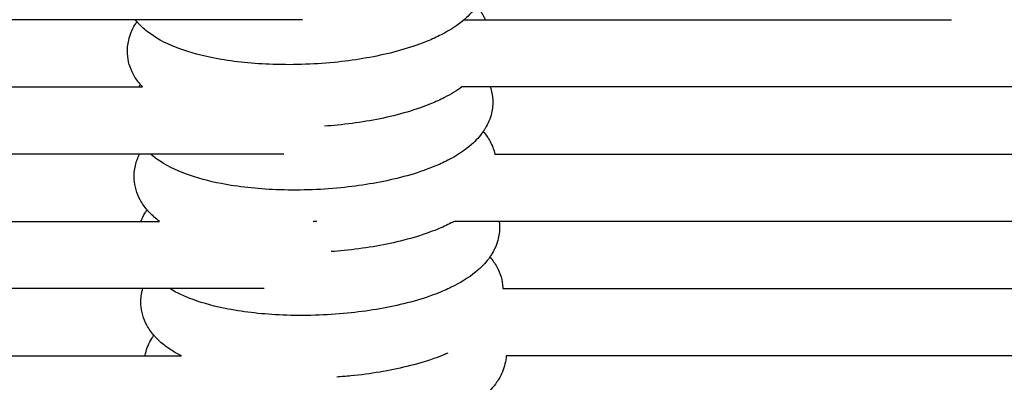
# Model space of a CAD drawing. Units: inches. Extents: x -128 to 52, y 3 to 128.
# Drawn here: x -29 to -22, y 116 to 119 of the extents above; entities that cross this region are included whole.
import ezdxf

# ---------------------------------------------------------------- set-up
doc = ezdxf.new("R2010")
doc.units = ezdxf.units.IN
doc.header["$MEASUREMENT"] = 0
doc.layers.add('Make2D$Visibile$Curve', color=7, linetype='Continuous', true_color=0x000000)

msp = doc.modelspace()

# ---------------------------------------------------------------- linework, layer by layer
at = {"layer": 'Make2D$Visibile$Curve', "color": 0, "lineweight": -3}
for points, knots in [([(-26.2168, 119.0032), (-26.2403, 118.9691), (-26.2685, 118.9386), (-26.2997, 118.911), (-26.3477, 118.8686), (-26.4044, 118.832), (-26.4663, 118.8002), (-26.4978, 118.784), (-26.531, 118.7688), (-26.5892, 118.7451), (-26.6133, 118.736), (-26.6975, 118.7063), (-26.7609, 118.6878), (-26.9516, 118.6412), (-27.0854, 118.619), (-27.2251, 118.6052), (-27.3772, 118.5902), (-27.5323, 118.5856), (-27.8202, 118.5973), (-27.9502, 118.6115), (-28.0699, 118.6346), (-28.1597, 118.6519), (-28.2422, 118.6738), (-28.395, 118.7298), (-28.4662, 118.7647), (-28.5268, 118.8085), (-28.5541, 118.8282), (-28.5797, 118.85), (-28.6083, 118.8802), (-28.6138, 118.8863), (-28.6192, 118.8926)], [2.727117, 2.727117, 2.727117, 2.727117, 4.163238, 4.163238, 4.163238, 6.387111, 6.387111, 6.387111, 7.507587, 7.507587, 8.256838, 8.256838, 10.054309, 10.054309, 13.371787, 13.371787, 13.371787, 16.994968, 16.994968, 20.285513, 20.285513, 20.285513, 22.768213, 22.768213, 25.335055, 25.335055, 25.335055, 26.485537, 26.485537, 26.768423, 26.768423, 26.768423, 26.768423]), ([(-26.2168, 119.0032), (-26.1982, 118.9814), (-26.1817, 118.9578), (-26.1679, 118.9323), (-26.1634, 118.924), (-26.1592, 118.9155), (-26.1554, 118.9069)], [13.396636, 13.396636, 13.396636, 13.396636, 14.382648, 14.382648, 14.382648, 14.702687, 14.702687, 14.702687, 14.702687]), ([(-28.6309, 118.9069), (-29.9808, 118.9069), (-31.3392, 118.9069), (-32.706, 118.9069), (-34.4736, 118.9069), (-36.2553, 118.9069), (-38.0494, 118.9069), (-39.8435, 118.9069), (-41.65, 118.9069), (-43.4674, 118.9069), (-44.8585, 118.9069), (-46.2561, 118.9069), (-47.6603, 118.9069)], [10.505422, 10.505422, 10.505422, 10.505422, 46.397457, 46.397457, 46.397457, 92.679019, 92.679019, 92.679019, 138.872245, 138.872245, 138.872245, 174.196605, 174.196605, 174.196605, 174.196605]), ([(-28.6866, 118.6673), (-28.6883, 118.6995), (-28.6853, 118.7315), (-28.6689, 118.8012), (-28.6536, 118.8372), (-28.6335, 118.8705), (-28.6289, 118.878), (-28.6241, 118.8854), (-28.6192, 118.8926)], [0, 0, 0, 0, 1.0842, 1.0842, 2.42302, 2.42302, 2.42302, 2.727231, 2.727231, 2.727231, 2.727231]), ([(-26.1554, 118.9069), (-25.747, 118.9069), (-25.3394, 118.9069), (-24.9325, 118.9069), (-24.4302, 118.9069), (-23.9291, 118.9069), (-23.4291, 118.9069)], [10.786566, 10.786566, 10.786566, 10.786566, 21.233161, 21.233161, 21.233161, 34.128873, 34.128873, 34.128873, 34.128873]), ([(-28.5954, 118.4493), (-28.614, 118.4711), (-28.6305, 118.4947), (-28.6443, 118.5201), (-28.6689, 118.5656), (-28.6838, 118.6152), (-28.6866, 118.6673)], [26.768015, 26.768015, 26.768015, 26.768015, 27.754435, 27.754435, 27.754435, 29.500296, 29.500296, 29.500296, 29.500296]), ([(-47.6951, 118.4317), (-46.2873, 118.4317), (-44.8857, 118.4317), (-43.4899, 118.4317), (-41.6671, 118.4317), (-39.8543, 118.4317), (-38.0529, 118.4317), (-36.2516, 118.4317), (-34.4617, 118.4317), (-32.6848, 118.4317), (-31.3178, 118.4317), (-29.9585, 118.4317), (-28.6069, 118.4317)], [10.729508, 10.729508, 10.729508, 10.729508, 45.921219, 45.921219, 45.921219, 91.926215, 91.926215, 91.926215, 138.017728, 138.017728, 138.017728, 173.579935, 173.579935, 173.579935, 173.579935]), ([(-26.3206, 118.4317), (-26.3579, 118.4042), (-26.3989, 118.3794), (-26.4426, 118.3569), (-26.4741, 118.3407), (-26.5073, 118.3256), (-26.5654, 118.3018), (-26.5895, 118.2927), (-26.6737, 118.2631), (-26.7371, 118.2445), (-26.9278, 118.1979), (-27.0616, 118.1758), (-27.2013, 118.162), (-27.2315, 118.159), (-27.2618, 118.1564), (-27.2922, 118.1543)], [4.819513, 4.819513, 4.819513, 4.819513, 6.387111, 6.387111, 6.387111, 7.507587, 7.507587, 8.256838, 8.256838, 10.054309, 10.054309, 13.371787, 13.371787, 13.371787, 14.091136, 14.091136, 14.091136, 14.091136]), ([(-21.4276, 118.4317), (-21.7691, 118.4317), (-22.1113, 118.4317), (-22.4541, 118.4317), (-23.2769, 118.4317), (-24.1032, 118.4317), (-24.9325, 118.4317), (-25.3274, 118.4317), (-25.7229, 118.4317), (-26.119, 118.4317)], [33.656576, 33.656576, 33.656576, 33.656576, 42.526927, 42.526927, 42.526927, 63.819514, 63.819514, 63.819514, 73.956453, 73.956453, 73.956453, 73.956453]), ([(-26.1018, 118.342), (-26.1001, 118.3097), (-26.1031, 118.2778), (-26.1195, 118.2081), (-26.1349, 118.1721), (-26.155, 118.1388), (-26.1595, 118.1313), (-26.1643, 118.1239), (-26.1693, 118.1167)], [0, 0, 0, 0, 1.0842, 1.0842, 2.42302, 2.42302, 2.42302, 2.726937, 2.726937, 2.726937, 2.726937]), ([(-26.1693, 118.1167), (-26.1928, 118.0827), (-26.221, 118.0521), (-26.2521, 118.0246), (-26.3002, 117.9821), (-26.3569, 117.9455), (-26.4188, 117.9137), (-26.4503, 117.8975), (-26.4835, 117.8824), (-26.5417, 117.8586), (-26.5657, 117.8495), (-26.65, 117.8199), (-26.7133, 117.8013), (-26.904, 117.7547), (-27.0379, 117.7325), (-27.1775, 117.7188), (-27.3296, 117.7038), (-27.4847, 117.6991), (-27.7726, 117.7108), (-27.9027, 117.7251), (-28.0224, 117.7481), (-28.1122, 117.7654), (-28.1947, 117.7873), (-28.3475, 117.8433), (-28.4187, 117.8783), (-28.4793, 117.922), (-28.4943, 117.9329), (-28.5088, 117.9443), (-28.5226, 117.9565)], [2.726937, 2.726937, 2.726937, 2.726937, 4.163238, 4.163238, 4.163238, 6.387111, 6.387111, 6.387111, 7.507587, 7.507587, 8.256838, 8.256838, 10.054309, 10.054309, 13.371787, 13.371787, 13.371787, 16.994968, 16.994968, 20.285513, 20.285513, 20.285513, 22.768213, 22.768213, 25.335055, 25.335055, 25.335055, 25.967552, 25.967552, 25.967552, 25.967552]), ([(-26.1693, 118.1167), (-26.1507, 118.0949), (-26.1342, 118.0713), (-26.1204, 118.0459), (-26.105, 118.0176), (-26.0935, 117.9876), (-26.0863, 117.9565)], [13.396636, 13.396636, 13.396636, 13.396636, 14.382648, 14.382648, 14.382648, 15.469938, 15.469938, 15.469938, 15.469938]), ([(-28.6011, 117.9565), (-29.9546, 117.9565), (-31.3158, 117.9565), (-32.6848, 117.9565), (-34.4617, 117.9565), (-36.2516, 117.9565), (-38.0529, 117.9565), (-39.8543, 117.9565), (-41.6671, 117.9565), (-43.4899, 117.9565), (-44.8896, 117.9565), (-46.2953, 117.9565), (-47.7072, 117.9565)], [10.580718, 10.580718, 10.580718, 10.580718, 46.193725, 46.193725, 46.193725, 92.285238, 92.285238, 92.285238, 138.290234, 138.290234, 138.290234, 173.582569, 173.582569, 173.582569, 173.582569]), ([(-28.6391, 117.7808), (-28.6408, 117.813), (-28.6378, 117.845), (-28.6239, 117.9043), (-28.6139, 117.9311), (-28.6011, 117.9565)], [0, 0, 0, 0, 1.0842, 1.0842, 2.062419, 2.062419, 2.062419, 2.062419]), ([(-26.0862, 117.9565), (-25.3958, 117.9565), (-24.7072, 117.9565), (-24.0206, 117.9565), (-22.9027, 117.9565), (-21.7902, 117.9565), (-20.6841, 117.9565), (-20.3488, 117.9565), (-20.0141, 117.9565), (-19.68, 117.9565)], [10.885436, 10.885436, 10.885436, 10.885436, 28.45681, 28.45681, 28.45681, 57.066095, 57.066095, 57.066095, 65.738369, 65.738369, 65.738369, 65.738369]), ([(-28.5479, 117.5629), (-28.5665, 117.5846), (-28.583, 117.6082), (-28.5968, 117.6337), (-28.6214, 117.6791), (-28.6363, 117.7288), (-28.6391, 117.7808)], [26.768423, 26.768423, 26.768423, 26.768423, 27.754435, 27.754435, 27.754435, 29.500296, 29.500296, 29.500296, 29.500296]), ([(-28.5916, 117.4813), (-28.5835, 117.502), (-28.5736, 117.5218), (-28.5622, 117.5408), (-28.5576, 117.5483), (-28.5529, 117.5556), (-28.5479, 117.5628)], [1.66088, 1.66088, 1.66088, 1.66088, 2.42302, 2.42302, 2.42302, 2.726901, 2.726901, 2.726901, 2.726901]), ([(-28.459, 117.4813), (-28.485, 117.5003), (-28.5093, 117.5213), (-28.537, 117.5505), (-28.5425, 117.5566), (-28.5479, 117.5629)], [25.383106, 25.383106, 25.383106, 25.383106, 26.485537, 26.485537, 26.768423, 26.768423, 26.768423, 26.768423]), ([(-47.7118, 117.4813), (-46.3063, 117.4813), (-44.9066, 117.4813), (-43.5122, 117.4813), (-41.6839, 117.4813), (-39.8648, 117.4813), (-38.0561, 117.4813), (-36.2476, 117.4813), (-34.4494, 117.4813), (-32.6633, 117.4813), (-31.2991, 117.4813), (-29.9418, 117.4813), (-28.5916, 117.4813)], [10.81775, 10.81775, 10.81775, 10.81775, 45.738992, 45.738992, 45.738992, 91.570958, 91.570958, 91.570958, 137.487596, 137.487596, 137.487596, 172.658399, 172.658399, 172.658399, 172.658399]), ([(-26.3745, 117.4813), (-26.3813, 117.4776), (-26.3881, 117.474), (-26.395, 117.4704), (-26.4265, 117.4543), (-26.4597, 117.4391), (-26.5179, 117.4154), (-26.542, 117.4063), (-26.6262, 117.3766), (-26.6896, 117.3581), (-26.8803, 117.3115), (-27.0141, 117.2893), (-27.1538, 117.2755), (-27.1841, 117.2725), (-27.2146, 117.2699), (-27.2451, 117.2678)], [6.138556, 6.138556, 6.138556, 6.138556, 6.387111, 6.387111, 6.387111, 7.507587, 7.507587, 8.256838, 8.256838, 10.054309, 10.054309, 13.371787, 13.371787, 13.371787, 14.094838, 14.094838, 14.094838, 14.094838]), ([(-17.9538, 117.4813), (-18.8589, 117.4813), (-19.7693, 117.4813), (-20.6841, 117.4813), (-21.7902, 117.4813), (-22.9027, 117.4813), (-24.0206, 117.4813), (-24.6974, 117.4813), (-25.3762, 117.4813), (-26.0567, 117.4813)], [33.410184, 33.410184, 33.410184, 33.410184, 57.070523, 57.070523, 57.070523, 85.679807, 85.679807, 85.679807, 103.000569, 103.000569, 103.000569, 103.000569]), ([(-26.0543, 117.4555), (-26.0526, 117.4233), (-26.0556, 117.3913), (-26.072, 117.3216), (-26.0873, 117.2856), (-26.1074, 117.2523), (-26.112, 117.2448), (-26.1168, 117.2374), (-26.1217, 117.2302)], [0, 0, 0, 0, 1.0842, 1.0842, 2.42302, 2.42302, 2.42302, 2.727231, 2.727231, 2.727231, 2.727231]), ([(-26.1217, 117.2302), (-26.1453, 117.1962), (-26.1735, 117.1656), (-26.2046, 117.1381), (-26.2527, 117.0956), (-26.3093, 117.0591), (-26.3713, 117.0272), (-26.4028, 117.011), (-26.436, 116.9959), (-26.4941, 116.9721), (-26.5182, 116.963), (-26.6025, 116.9334), (-26.6658, 116.9148), (-26.8565, 116.8682), (-26.9904, 116.8461), (-27.13, 116.8323), (-27.2821, 116.8173), (-27.4372, 116.8127), (-27.7251, 116.8244), (-27.8552, 116.8386), (-27.9748, 116.8616), (-28.0646, 116.8789), (-28.1471, 116.9008), (-28.2817, 116.9501), (-28.3373, 116.9757), (-28.3873, 117.0061)], [2.727231, 2.727231, 2.727231, 2.727231, 4.163238, 4.163238, 4.163238, 6.387111, 6.387111, 6.387111, 7.507587, 7.507587, 8.256838, 8.256838, 10.054309, 10.054309, 13.371787, 13.371787, 13.371787, 16.994968, 16.994968, 20.285513, 20.285513, 20.285513, 22.768213, 22.768213, 24.730676, 24.730676, 24.730676, 24.730676]), ([(-26.1217, 117.2302), (-26.1032, 117.2084), (-26.0866, 117.1849), (-26.0728, 117.1594), (-26.0482, 117.1139), (-26.0333, 117.0643), (-26.0305, 117.0123)], [13.396636, 13.396636, 13.396636, 13.396636, 14.382648, 14.382648, 14.382648, 16.128509, 16.128509, 16.128509, 16.128509]), ([(-28.5787, 117.0061), (-29.9331, 117.0061), (-31.2947, 117.0061), (-32.6633, 117.0061), (-34.4494, 117.0061), (-36.2476, 117.0061), (-38.0561, 117.0061), (-39.8648, 117.0061), (-41.6839, 117.0061), (-43.5122, 117.0061), (-44.9146, 117.0061), (-46.3223, 117.0061), (-47.7359, 117.0061)], [10.721684, 10.721684, 10.721684, 10.721684, 46.004785, 46.004785, 46.004785, 91.921423, 91.921423, 91.921423, 137.753389, 137.753389, 137.753389, 172.874031, 172.874031, 172.874031, 172.874031]), ([(-28.5915, 116.8943), (-28.5933, 116.9266), (-28.5903, 116.9585), (-28.5817, 116.9952), (-28.5802, 117.0007), (-28.5787, 117.0061)], [0, 0, 0, 0, 1.0842, 1.0842, 1.275682, 1.275682, 1.275682, 1.275682]), ([(-26.0302, 117.0061), (-25.0455, 117.0061), (-24.064, 117.0061), (-23.0865, 117.0061), (-21.6826, 117.0061), (-20.2869, 117.0061), (-18.9014, 117.0061), (-18.2093, 117.0061), (-17.5198, 117.0061), (-16.8332, 117.0061), (-16.6423, 117.0061), (-16.4516, 117.0061), (-16.2611, 117.0061)], [10.873479, 10.873479, 10.873479, 10.873479, 35.808284, 35.808284, 35.808284, 71.617087, 71.617087, 71.617087, 89.504573, 89.504573, 89.504573, 94.478161, 94.478161, 94.478161, 94.478161]), ([(-28.5003, 116.6764), (-28.5189, 116.6982), (-28.5354, 116.7217), (-28.5492, 116.7472), (-28.5739, 116.7927), (-28.5887, 116.8423), (-28.5915, 116.8943)], [26.768423, 26.768423, 26.768423, 26.768423, 27.754435, 27.754435, 27.754435, 29.500296, 29.500296, 29.500296, 29.500296]), ([(-28.5625, 116.5309), (-28.5615, 116.5361), (-28.5604, 116.5413), (-28.5501, 116.585), (-28.5347, 116.621), (-28.5146, 116.6543), (-28.5101, 116.6618), (-28.5053, 116.6692), (-28.5003, 116.6764)], [0.903993, 0.903993, 0.903993, 0.903993, 1.0842, 1.0842, 2.42302, 2.42302, 2.42302, 2.727231, 2.727231, 2.727231, 2.727231]), ([(-28.3055, 116.5308), (-28.3421, 116.5492), (-28.3765, 116.5696), (-28.408, 116.5923), (-28.4353, 116.612), (-28.4609, 116.6339), (-28.4895, 116.664), (-28.495, 116.6701), (-28.5003, 116.6764)], [24.000111, 24.000111, 24.000111, 24.000111, 25.335055, 25.335055, 25.335055, 26.485537, 26.485537, 26.768423, 26.768423, 26.768423, 26.768423]), ([(-47.7801, 116.5309), (-46.3596, 116.5309), (-44.9445, 116.5309), (-43.5343, 116.5309), (-41.7005, 116.5309), (-39.875, 116.5309), (-38.0591, 116.5309), (-36.2432, 116.5309), (-34.437, 116.5309), (-32.6417, 116.5309), (-31.2756, 116.5309), (-29.9158, 116.5309), (-28.5624, 116.5309)], [10.482038, 10.482038, 10.482038, 10.482038, 45.572275, 45.572275, 45.572275, 91.246641, 91.246641, 91.246641, 137.003481, 137.003481, 137.003481, 171.918332, 171.918332, 171.918332, 171.918332]), ([(-26.4194, 116.55), (-26.4285, 116.5461), (-26.4377, 116.5422), (-26.4704, 116.5289), (-26.4944, 116.5198), (-26.5787, 116.4902), (-26.642, 116.4716), (-26.8327, 116.425), (-26.9666, 116.4028), (-27.1062, 116.389), (-27.1392, 116.3858), (-27.1722, 116.383), (-27.2054, 116.3808)], [7.207672, 7.207672, 7.207672, 7.207672, 7.507587, 7.507587, 8.256838, 8.256838, 10.054309, 10.054309, 13.371787, 13.371787, 13.371787, 14.156133, 14.156133, 14.156133, 14.156133]), ([(-26.0069, 116.5309), (-26.0081, 116.5116), (-26.0109, 116.4925), (-26.0244, 116.4351), (-26.0398, 116.3991), (-26.0599, 116.3658), (-26.0645, 116.3583), (-26.0692, 116.351), (-26.0742, 116.3438)], [0.429646, 0.429646, 0.429646, 0.429646, 1.0842, 1.0842, 2.42302, 2.42302, 2.42302, 2.726593, 2.726593, 2.726593, 2.726593]), ([(-14.6019, 116.5309), (-14.6607, 116.5309), (-14.7195, 116.5309), (-14.7783, 116.5309), (-15.46, 116.5309), (-16.1451, 116.5309), (-16.8332, 116.5309), (-17.5198, 116.5309), (-18.2093, 116.5309), (-18.9014, 116.5309), (-20.2869, 116.5309), (-21.6826, 116.5309), (-23.0865, 116.5309), (-24.0563, 116.5309), (-25.0299, 116.5309), (-26.0069, 116.5309)], [34.266111, 34.266111, 34.266111, 34.266111, 35.813229, 35.813229, 35.813229, 53.738115, 53.738115, 53.738115, 71.6256, 71.6256, 71.6256, 107.434404, 107.434404, 107.434404, 132.171996, 132.171996, 132.171996, 132.171996]), ([(-26.0742, 116.3438), (-26.0977, 116.3097), (-26.1259, 116.2791), (-26.1571, 116.2516), (-26.2052, 116.2092), (-26.2618, 116.1726), (-26.3237, 116.1407), (-26.3552, 116.1245), (-26.3884, 116.1094), (-26.4466, 116.0857), (-26.4707, 116.0766), (-26.5549, 116.0469), (-26.6183, 116.0284), (-26.809, 115.9818), (-26.9428, 115.9596), (-27.0825, 115.9458), (-27.2346, 115.9308), (-27.3897, 115.9262), (-27.6776, 115.9379), (-27.8077, 115.9521), (-27.9273, 115.9751), (-28.0171, 115.9924), (-28.0996, 116.0144), (-28.1869, 116.0463), (-28.1988, 116.0509), (-28.2105, 116.0557)], [2.726593, 2.726593, 2.726593, 2.726593, 4.163238, 4.163238, 4.163238, 6.387111, 6.387111, 6.387111, 7.507587, 7.507587, 8.256838, 8.256838, 10.054309, 10.054309, 13.371787, 13.371787, 13.371787, 16.994968, 16.994968, 20.285513, 20.285513, 20.285513, 22.768213, 22.768213, 23.167612, 23.167612, 23.167612, 23.167612])]:
    msp.add_open_spline(points, degree=3, knots=knots, dxfattribs=at)
for points in [[(-27.4478, 118.9069), (-27.8414, 118.9069), (-28.2358, 118.9069), (-28.6309, 118.9069)], [(-28.6192, 118.8926), (-28.6232, 118.8973), (-28.6271, 118.9021), (-28.6309, 118.9069)], [(-26.3044, 118.9069), (-26.2547, 118.9069), (-26.205, 118.9069), (-26.1554, 118.9069)], [(-23.4291, 118.9069), (-23.2375, 118.9069), (-23.046, 118.9069), (-22.8547, 118.9069)], [(-28.6069, 118.4318), (-28.6032, 118.4377), (-28.5994, 118.4435), (-28.5954, 118.4493)], [(-28.5796, 118.4317), (-28.585, 118.4374), (-28.5903, 118.4433), (-28.5954, 118.4493)], [(-28.6069, 118.4317), (-28.5978, 118.4317), (-28.5887, 118.4317), (-28.5795, 118.4317)], [(-26.119, 118.4317), (-26.1862, 118.4317), (-26.2534, 118.4317), (-26.3206, 118.4317)], [(-26.1191, 118.4316), (-26.1094, 118.4028), (-26.1035, 118.3728), (-26.1018, 118.342)], [(-27.5805, 117.9565), (-27.9202, 117.9565), (-28.2604, 117.9565), (-28.6011, 117.9565)], [(-28.5916, 117.4813), (-28.5474, 117.4813), (-28.5032, 117.4813), (-28.459, 117.4813)], [(-27.3459, 117.4813), (-27.3544, 117.4813), (-27.3629, 117.4813), (-27.3714, 117.4813)], [(-26.0567, 117.4813), (-26.1626, 117.4813), (-26.2685, 117.4813), (-26.3745, 117.4813)], [(-26.0567, 117.4813), (-26.0556, 117.4728), (-26.0548, 117.4642), (-26.0543, 117.4555)], [(-27.7194, 117.0061), (-28.0055, 117.0061), (-28.2919, 117.0061), (-28.5787, 117.0061)], [(-26.0305, 117.0123), (-26.0304, 117.0102), (-26.0303, 117.0081), (-26.0303, 117.0061)], [(-28.5624, 116.5309), (-28.4768, 116.5309), (-28.3911, 116.5309), (-28.3055, 116.5309)]]:
    msp.add_open_spline(points, degree=3, dxfattribs=at)
msp.add_rational_spline([(-27.3715, 117.4813), (-27.3714, 117.4813), (-27.3714, 117.4813)], [0.999550224412, 0.999774939268, 1], degree=2, dxfattribs=at)

doc.saveas('drawing.dxf')
